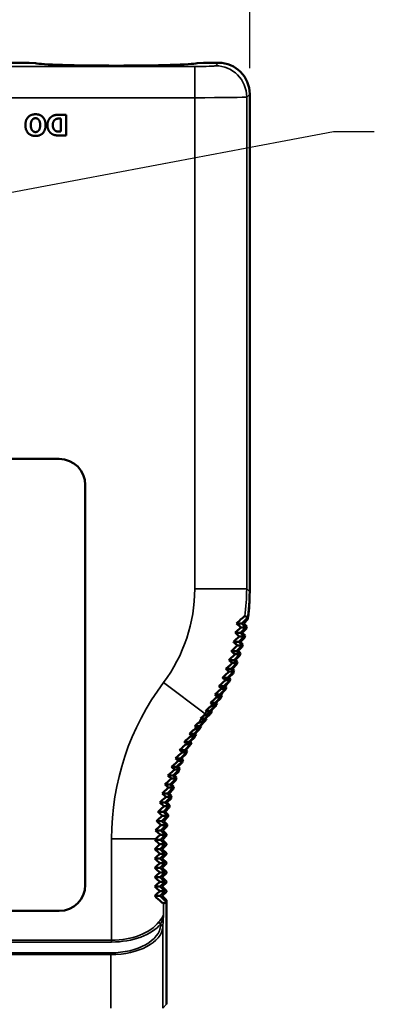
# Paper-space layout 'Layout1' of a CAD drawing. Units: inches. Extents: x 0.3 to 16.7, y 0.3 to 10.7.
# Drawn here: x 4.2 to 5.1, y 4.6 to 7 of the extents above; entities that cross this region are included whole.
import ezdxf

# ---------------------------------------------------------------- set-up
doc = ezdxf.new("R2010")
doc.units = ezdxf.units.IN
doc.header["$MEASUREMENT"] = 0
for name, color, linetype, lineweight in [('Dimension (ANSI)', 7, 'Continuous', 25), ('Symbol (ANSI)', 7, 'Continuous', 25), ('Visible (ANSI)', 7, 'Continuous', 50), ('Visible Narrow (ANSI)', 7, 'Continuous', 35)]:
    doc.layers.add(name, color=color, linetype=linetype, lineweight=lineweight)
doc.layers.add('Viewport1ForCustomObjects_0', color=7, linetype='Continuous')
doc.layers.add('Viewport2ForCustomObjects_0', color=7, linetype='Continuous')

# ---------------------------------------------------------------- blocks, each defined once
blk = doc.blocks.new('CustomObjectsInViewport2_0')
at = {"layer": 'Visible (ANSI)'}
for p, q in [((-10002.693, -10000.5118), (-10001.5807, -10000.5118)), ((-10001.5807, -10000.5118), (-10002.6903, -10000.5118)), ((-10001.5724, -10000.512), (-10001.5434, -10000.5135)), ((-10000.7622, -10000.5135), (-10000.7333, -10000.512)), ((-10000.6617, -10000.5118), (-10000.725, -10000.5118)), ((-10000.725, -10000.5118), (-10000.6617, -10000.5118)), ((-10000.5118, -10000.6617), (-10000.5118, -10003.0518)), ((-10000.5118, -10000.6617), (-10000.5118, -10003.0518)), ((-10001.3946, -10000.7609), (-10001.4259, -10000.7609)), ((-10001.3946, -10000.8609), (-10001.3946, -10000.7609)), ((-10001.4202, -10000.7797), (-10001.4198, -10000.7797)), ((-10001.4198, -10000.7797), (-10001.4198, -10000.8423)), ((-10001.4256, -10000.8609), (-10001.3946, -10000.8609)), ((-10001.4198, -10000.8423), (-10001.4202, -10000.8423)), ((-10003.8468, -10002.4138), (-10001.4268, -10002.4138)), ((-10001.3018, -10002.5388), (-10001.3018, -10004.4588)), ((-10000.5192, -10003.1735), (-10000.5492, -10003.2035)), ((-10000.5492, -10003.2035), (-10000.5753, -10003.2035)), ((-10000.5302, -10003.2225), (-10000.5557, -10003.248)), ((-10000.5302, -10003.2225), (-10000.5535, -10003.2225)), ((-10000.5492, -10003.2035), (-10000.5302, -10003.2225)), ((-10000.5474, -10003.2479), (-10000.5274, -10003.2279)), ((-10000.5405, -10003.2034), (-10000.5205, -10003.1834)), ((-10000.5258, -10003.2182), (-10000.5405, -10003.2034)), ((-10000.5557, -10003.248), (-10000.5816, -10003.248)), ((-10000.5379, -10003.2659), (-10000.5642, -10003.2922)), ((-10000.5379, -10003.2659), (-10000.5608, -10003.2659)), ((-10000.5563, -10003.292), (-10000.5364, -10003.272)), ((-10000.5557, -10003.248), (-10000.5379, -10003.2659)), ((-10000.534, -10003.2613), (-10000.5474, -10003.2479)), ((-10000.5642, -10003.2922), (-10000.5898, -10003.2922)), ((-10000.5475, -10003.3089), (-10000.5747, -10003.336)), ((-10000.5475, -10003.3089), (-10000.5701, -10003.3089)), ((-10000.5672, -10003.3357), (-10000.5473, -10003.3157)), ((-10000.5642, -10003.2922), (-10000.5475, -10003.3089)), ((-10000.5442, -10003.3042), (-10000.5563, -10003.292)), ((-10000.5747, -10003.336), (-10000.6, -10003.336)), ((-10000.5592, -10003.3514), (-10000.5871, -10003.3793)), ((-10000.5592, -10003.3514), (-10000.5813, -10003.3514)), ((-10000.5801, -10003.3788), (-10000.5601, -10003.3588)), ((-10000.5747, -10003.336), (-10000.5592, -10003.3514)), ((-10000.5563, -10003.3467), (-10000.5672, -10003.3357)), ((-10000.5871, -10003.3793), (-10000.6122, -10003.3793)), ((-10000.5729, -10003.3934), (-10000.6014, -10003.4219)), ((-10000.5949, -10003.4213), (-10000.5749, -10003.4013)), ((-10000.5729, -10003.3934), (-10000.5946, -10003.3934)), ((-10000.5871, -10003.3793), (-10000.5729, -10003.3934)), ((-10000.5702, -10003.3886), (-10000.5801, -10003.3788)), ((-10000.6177, -10003.4639), (-10000.6421, -10003.4639)), ((-10000.6014, -10003.4219), (-10000.6262, -10003.4219)), ((-10000.5886, -10003.4348), (-10000.6177, -10003.4639)), ((-10000.6177, -10003.4639), (-10000.6061, -10003.4754)), ((-10000.6115, -10003.4631), (-10000.5915, -10003.4431)), ((-10000.6038, -10003.4708), (-10000.6115, -10003.4631)), ((-10000.5886, -10003.4348), (-10000.6095, -10003.4348)), ((-10000.6014, -10003.4219), (-10000.5886, -10003.4348)), ((-10000.5861, -10003.4301), (-10000.5949, -10003.4213)), ((-10000.6358, -10003.5051), (-10000.6599, -10003.5051)), ((-10000.6061, -10003.4754), (-10000.6358, -10003.5051)), ((-10000.6358, -10003.5051), (-10000.6257, -10003.5152)), ((-10000.6301, -10003.5041), (-10000.6101, -10003.4841)), ((-10000.6234, -10003.5108), (-10000.6301, -10003.5041)), ((-10000.6061, -10003.4754), (-10000.6108, -10003.4754)), ((-10000.6558, -10003.5454), (-10000.6794, -10003.5454)), ((-10000.6475, -10003.5548), (-10000.6775, -10003.5848)), ((-10000.6258, -10003.5154), (-10000.6558, -10003.5454)), ((-10000.6558, -10003.5454), (-10000.6471, -10003.554)), ((-10000.6504, -10003.5442), (-10000.6304, -10003.5242)), ((-10000.6447, -10003.5499), (-10000.6504, -10003.5442)), ((-10000.671, -10003.5931), (-10000.701, -10003.6231)), ((-10000.6775, -10003.5848), (-10000.7007, -10003.5848)), ((-10000.6965, -10003.6215), (-10000.6765, -10003.6015)), ((-10000.6775, -10003.5848), (-10000.6703, -10003.592)), ((-10000.6726, -10003.5834), (-10000.6526, -10003.5634)), ((-10000.6678, -10003.5881), (-10000.6726, -10003.5834)), ((-10000.6962, -10003.6304), (-10000.7262, -10003.6604)), ((-10000.701, -10003.6231), (-10000.7236, -10003.6231)), ((-10000.7221, -10003.6585), (-10000.7021, -10003.6385)), ((-10000.701, -10003.6231), (-10000.6952, -10003.6289)), ((-10000.6927, -10003.6253), (-10000.6965, -10003.6215)), ((-10000.7528, -10003.6967), (-10000.7755, -10003.6967)), ((-10000.7228, -10003.6667), (-10000.7528, -10003.6967)), ((-10000.7528, -10003.6967), (-10000.7473, -10003.7022)), ((-10000.7486, -10003.6948), (-10000.7286, -10003.6748)), ((-10000.7449, -10003.6986), (-10000.7486, -10003.6948)), ((-10000.7262, -10003.6604), (-10000.7484, -10003.6604)), ((-10000.7262, -10003.6604), (-10000.7216, -10003.665)), ((-10000.7191, -10003.6615), (-10000.7221, -10003.6585)), ((-10000.7721, -10003.742), (-10000.8021, -10003.772)), ((-10000.7783, -10003.7338), (-10000.8016, -10003.7338)), ((-10000.7483, -10003.7038), (-10000.7783, -10003.7338)), ((-10000.7783, -10003.7338), (-10000.7714, -10003.7407)), ((-10000.7738, -10003.7322), (-10000.7538, -10003.7122)), ((-10000.7691, -10003.7368), (-10000.7738, -10003.7322)), ((-10000.8021, -10003.772), (-10000.8259, -10003.772)), ((-10000.7942, -10003.7812), (-10000.8242, -10003.8112)), ((-10000.8189, -10003.81), (-10000.7989, -10003.79)), ((-10000.8021, -10003.772), (-10000.7938, -10003.7803)), ((-10000.7972, -10003.7706), (-10000.7772, -10003.7506)), ((-10000.7916, -10003.7762), (-10000.7972, -10003.7706)), ((-10000.8242, -10003.8112), (-10000.8483, -10003.8112)), ((-10000.8145, -10003.8213), (-10000.8445, -10003.8513)), ((-10000.8387, -10003.8504), (-10000.8187, -10003.8304)), ((-10000.8242, -10003.8112), (-10000.8143, -10003.821)), ((-10000.8122, -10003.8167), (-10000.8189, -10003.81)), ((-10000.8445, -10003.8513), (-10000.869, -10003.8513)), ((-10000.8332, -10003.8626), (-10000.8629, -10003.8924)), ((-10000.8568, -10003.8916), (-10000.8368, -10003.8716)), ((-10000.8481, -10003.9003), (-10000.8568, -10003.8916)), ((-10000.8332, -10003.8626), (-10000.8539, -10003.8626)), ((-10000.8445, -10003.8513), (-10000.8332, -10003.8626)), ((-10000.8311, -10003.8581), (-10000.8387, -10003.8504)), ((-10000.8795, -10003.9342), (-10000.9046, -10003.9342)), ((-10000.8629, -10003.8924), (-10000.8877, -10003.8924)), ((-10000.8503, -10003.905), (-10000.8795, -10003.9342)), ((-10000.8795, -10003.9342), (-10000.8656, -10003.9482)), ((-10000.8729, -10003.9336), (-10000.8529, -10003.9136)), ((-10000.8631, -10003.9434), (-10000.8729, -10003.9336)), ((-10000.8503, -10003.905), (-10000.8718, -10003.905)), ((-10000.8629, -10003.8924), (-10000.8503, -10003.905)), ((-10000.8942, -10003.9768), (-10000.9196, -10003.9768)), ((-10000.8656, -10003.9482), (-10000.8942, -10003.9768)), ((-10000.8942, -10003.9768), (-10000.879, -10003.992)), ((-10000.8656, -10003.9482), (-10000.8876, -10003.9482)), ((-10000.8872, -10003.9763), (-10000.8672, -10003.9563)), ((-10000.8762, -10003.9873), (-10000.8872, -10003.9763)), ((-10000.9069, -10004.0199), (-10000.9325, -10004.0199)), ((-10000.879, -10003.992), (-10000.9069, -10004.0199)), ((-10000.9069, -10004.0199), (-10000.8905, -10004.0363)), ((-10000.879, -10003.992), (-10000.9014, -10003.992)), ((-10000.8995, -10004.0196), (-10000.8795, -10003.9996)), ((-10000.8873, -10004.0317), (-10000.8995, -10004.0196)), ((-10000.9177, -10004.0636), (-10000.9436, -10004.0636)), ((-10000.9001, -10004.0812), (-10000.9266, -10004.1077)), ((-10000.9001, -10004.0812), (-10000.9232, -10004.0812)), ((-10000.8905, -10004.0363), (-10000.9177, -10004.0636)), ((-10000.9177, -10004.0636), (-10000.9001, -10004.0812)), ((-10000.8905, -10004.0363), (-10000.9133, -10004.0363)), ((-10000.9099, -10004.0633), (-10000.8899, -10004.0434)), ((-10000.8964, -10004.0768), (-10000.9099, -10004.0633)), ((-10000.9266, -10004.1077), (-10000.9526, -10004.1077)), ((-10000.9077, -10004.1265), (-10000.9334, -10004.1522)), ((-10000.9077, -10004.1265), (-10000.9312, -10004.1265)), ((-10000.9266, -10004.1077), (-10000.9077, -10004.1265)), ((-10000.9182, -10004.1076), (-10000.8983, -10004.0876)), ((-10000.9034, -10004.1224), (-10000.9182, -10004.1076)), ((-10000.9334, -10004.1522), (-10000.9596, -10004.1522)), ((-10000.9134, -10004.1721), (-10000.9382, -10004.1969)), ((-10000.9134, -10004.1721), (-10000.9372, -10004.1721)), ((-10000.9334, -10004.1522), (-10000.9134, -10004.1721)), ((-10000.9246, -10004.1521), (-10000.9046, -10004.1321)), ((-10000.9083, -10004.1684), (-10000.9246, -10004.1521)), ((-10000.9382, -10004.1969), (-10000.9646, -10004.1969)), ((-10000.9172, -10004.218), (-10000.9412, -10004.218)), ((-10000.9172, -10004.218), (-10000.941, -10004.2418)), ((-10000.9382, -10004.1969), (-10000.9172, -10004.218)), ((-10000.9314, -10004.2418), (-10000.9114, -10004.2218)), ((-10000.929, -10004.1969), (-10000.909, -10004.1769)), ((-10000.9111, -10004.2148), (-10000.929, -10004.1969)), ((-10000.941, -10004.2418), (-10000.9676, -10004.2418)), ((-10000.9189, -10004.2639), (-10000.9432, -10004.2639)), ((-10000.9189, -10004.2639), (-10000.9418, -10004.2868)), ((-10000.941, -10004.2418), (-10000.9189, -10004.2639)), ((-10000.9318, -10004.2868), (-10000.9118, -10004.2668)), ((-10000.9118, -10004.2614), (-10000.9314, -10004.2418)), ((-10000.9118, -10004.2614), (-10000.9118, -10004.2668)), ((-10000.9418, -10004.2868), (-10000.9685, -10004.2868)), ((-10000.9193, -10004.3093), (-10000.9436, -10004.3093)), ((-10000.9418, -10004.2868), (-10000.9193, -10004.3093)), ((-10000.9193, -10004.3093), (-10000.9418, -10004.3318)), ((-10000.9118, -10004.3068), (-10000.9318, -10004.2868)), ((-10000.9318, -10004.3318), (-10000.9118, -10004.3118)), ((-10000.9118, -10004.3068), (-10000.9118, -10004.3118)), ((-10000.9418, -10004.3318), (-10000.9685, -10004.3318)), ((-10000.9193, -10004.3543), (-10000.9436, -10004.3543)), ((-10000.9418, -10004.3318), (-10000.9193, -10004.3543)), ((-10000.9193, -10004.3543), (-10000.9418, -10004.3768)), ((-10000.9118, -10004.3518), (-10000.9318, -10004.3318)), ((-10000.9318, -10004.3768), (-10000.9118, -10004.3568)), ((-10000.9118, -10004.3518), (-10000.9118, -10004.3568)), ((-10000.9418, -10004.3768), (-10000.9685, -10004.3768)), ((-10000.9193, -10004.3993), (-10000.9436, -10004.3993)), ((-10000.9418, -10004.3768), (-10000.9193, -10004.3993)), ((-10000.9193, -10004.3993), (-10000.9418, -10004.4218)), ((-10000.9118, -10004.3968), (-10000.9318, -10004.3768)), ((-10000.9318, -10004.4218), (-10000.9118, -10004.4018)), ((-10000.9118, -10004.3968), (-10000.9118, -10004.4018)), ((-10000.9418, -10004.4218), (-10000.9685, -10004.4218)), ((-10000.9193, -10004.4443), (-10000.9436, -10004.4443)), ((-10000.9418, -10004.4218), (-10000.9193, -10004.4443)), ((-10000.9193, -10004.4443), (-10000.9418, -10004.4668)), ((-10000.9118, -10004.4418), (-10000.9318, -10004.4218)), ((-10000.9318, -10004.4668), (-10000.9118, -10004.4468)), ((-10000.9118, -10004.4418), (-10000.9118, -10004.4468)), ((-10000.9418, -10004.4668), (-10000.9685, -10004.4668)), ((-10000.9193, -10004.4893), (-10000.9436, -10004.4893)), ((-10000.9418, -10004.4668), (-10000.9193, -10004.4893)), ((-10000.9193, -10004.4893), (-10000.9418, -10004.5118)), ((-10000.9118, -10004.4868), (-10000.9318, -10004.4668)), ((-10000.9318, -10004.5118), (-10000.9118, -10004.4918)), ((-10000.9118, -10004.4868), (-10000.9118, -10004.4918)), ((-10000.9418, -10004.5118), (-10000.9685, -10004.5118)), ((-10000.9418, -10004.5118), (-10000.9118, -10004.5418)), ((-10000.9118, -10004.5318), (-10000.9318, -10004.5118)), ((-10000.9118, -10004.5418), (-10000.9261, -10004.5477)), ((-10000.9118, -10004.5318), (-10000.9118, -10005.0321)), ((-10000.9118, -10004.5418), (-10000.9118, -10005.0321)), ((-10001.4268, -10004.5838), (-10003.8468, -10004.5838))]:
    blk.add_line(p, q, dxfattribs=at)
at = {"layer": 'Visible (ANSI)', "extrusion": (0, 0, -1)}
for centre, start, end in [((10001.4268, -10002.5388), 90, 180), ((10001.4268, -10004.4588), 180, 270)]:
    blk.add_arc(centre, 0.125, start, end, dxfattribs=at)
for centre, major_axis, ratio, start_param, end_param in [((-10001.5807, -10000.5122), (0.01, 0), 0.034921, 4.712389, 5.696306), ((-10001.5518, -10000.5137), (0.01, 0), 0.034921, 5.696306, 6.149867), ((-10001.1528, -10000.5118), (-0.3925, 0), 0.034921, 3.274911, 6.149867), ((-10000.7539, -10000.5137), (0.01, 0), 0.034921, 3.274911, 3.728471), ((-10000.725, -10000.5122), (0.01, 0), 0.034921, 3.728471, 4.712389), ((-10000.6619, -10000.6619), (0.1062, 0.1062), 0.998783, 5.498396, 7.067974), ((-10001.5124, -10003.0506), (0.708, -0.708), 0.998783, 5.498396, 5.630385), ((-10001.5124, -10003.0506), (0.708, -0.708), 0.998783, 5.498396, 5.620385), ((-9999.607, -10004.9559), (-1.7092, 1.7092), 0.413709, 0.653119, 0.6628), ((-10001.5124, -10003.0506), (0.708, -0.708), 0.998783, 5.665515, 5.675358), ((-10001.5124, -10003.0506), (0.708, -0.708), 0.998783, 5.709406, 5.72033), ((-10001.5124, -10003.0506), (0.708, -0.708), 0.998783, 5.753424, 5.765345), ((-10001.5124, -10003.0506), (0.708, -0.708), 0.998783, 5.797597, 5.810333), ((-10001.5124, -10003.0506), (0.708, -0.708), 0.998783, 5.841845, 5.855322), ((-10001.5124, -10003.0506), (0.708, -0.708), 0.998783, 5.886187, 5.900314), ((-10001.5124, -10003.0506), (0.708, -0.708), 0.998783, 5.975125, 5.990302), ((-9999.2401, -10005.3229), (-1.7092, 1.7092), 0.413709, 0.329995, 0.34386), ((-10001.8528, -10002.7101), (1.8414, -0.5858), 0.268138, 0.748704, 0.760447), ((-10001.5124, -10003.0506), (0.708, -0.708), 0.998783, 5.930616, 5.945307), ((-9999.1752, -10005.3878), (-1.7092, 1.7092), 0.413709, 0.233417, 0.257893), ((-10001.7683, -10002.7947), (1.8414, -0.5858), 0.268138, 0.833834, 0.848687), ((-10001.5124, -10003.0506), (0.708, -0.708), 0.998783, 6.019709, 6.035298), ((-9999.2053, -10005.3577), (-1.7092, 1.7092), 0.413709, 0.282259, 0.302889), ((-10001.5124, -10003.0506), (0.708, -0.708), 0.998783, 6.024456, 6.025293), ((-10001.8109, -10002.7521), (1.8414, -0.5858), 0.268138, 0.789462, 0.804495), ((-10001.5124, -10003.0506), (0.708, -0.708), 0.998783, 5.980084, 5.980297), ((-9999.1498, -10005.4131), (-1.7092, 1.7092), 0.413709, 0.182587, 0.212896), ((-10001.725, -10002.8379), (1.8414, -0.5858), 0.268138, 0.878311, 0.893015), ((-10001.5124, -10003.0506), (0.708, -0.708), 0.998783, 6.064362, 6.080295), ((-10001.5124, -10003.0506), (0.708, -0.708), 0.998783, 6.068933, 6.07029), ((-9999.1293, -10005.4337), (-1.7092, 1.7092), 0.413709, 0.141491, 0.167898), ((-10001.6813, -10002.8817), (1.8414, -0.5858), 0.268138, 0.922886, 0.937472), ((-10001.5124, -10003.0506), (0.708, -0.708), 0.998783, 6.109082, 6.125293), ((-10001.5124, -10003.0506), (0.708, -0.708), 0.998783, 6.113508, 6.115288), ((-10001.1759, -10004.5012), (0.2499, 0.2502), 0.024678, 5.716046, 5.934258), ((-10001.1759, -10004.457), (0.2499, 0.2502), 0.024678, 5.722226, 5.757741), ((-10001.1759, -10004.0267), (0.2499, -0.2502), 0.024678, 0.348927, 0.560959), ((-10001.1759, -10004.0724), (0.2499, -0.2502), 0.024678, 0.353807, 0.567139), ((-10001.1759, -10004.5462), (0.2499, 0.2502), 0.024678, 5.716046, 5.929378), ((-10001.1759, -10004.1174), (0.2499, -0.2502), 0.024678, 0.353807, 0.567139), ((-10001.1759, -10004.5912), (0.2499, 0.2502), 0.024678, 5.716046, 5.929378), ((-10001.1759, -10004.1624), (0.2499, -0.2502), 0.024678, 0.353807, 0.567139), ((-10001.1759, -10004.6362), (0.2499, 0.2502), 0.024678, 5.716046, 5.929378), ((-10001.1759, -10004.2074), (0.2499, -0.2502), 0.024678, 0.353807, 0.567139), ((-10001.1759, -10004.6812), (0.2499, 0.2502), 0.024678, 5.716046, 5.929378), ((-10001.1759, -10004.2524), (0.2499, -0.2502), 0.024678, 0.353807, 0.567139), ((-10001.1759, -10004.7262), (0.2499, 0.2502), 0.024678, 5.716046, 5.929378), ((-10001.1759, -10004.2974), (0.2499, -0.2502), 0.024678, 0.010204, 0.567139)]:
    blk.add_ellipse(centre, major_axis=major_axis, ratio=ratio, start_param=start_param, end_param=end_param, dxfattribs=at)
at = {"layer": 'Visible (ANSI)'}
for centre, major_axis, ratio, start_param, end_param in [((-10000.6619, -10000.6619), (0.1062, 0.1062), 0.998783, 5.498396, 7.067974), ((-10002.314, -10001.8501), (1.7092, -1.7092), 0.413709, 6.128893, 6.141694), ((-9999.7094, -10004.4547), (-1.8414, 0.5858), 0.268138, 5.393845, 5.408558), ((-10002.2975, -10001.8667), (1.7092, -1.7092), 0.413709, 6.089286, 6.123102), ((-9999.9112, -10004.2529), (-0.708, 0.708), 0.998783, 0.198854, 0.215088), ((-9999.9112, -10004.2529), (-0.708, 0.708), 0.998783, 0.203223, 0.205082), ((-9999.7538, -10004.4103), (-1.8414, 0.5858), 0.268138, 5.348634, 5.363225), ((-9999.9112, -10004.2529), (-0.708, 0.708), 0.998783, 0.153682, 0.170089), ((-9999.9112, -10004.2529), (-0.708, 0.708), 0.998783, 0.158012, 0.160083), ((-10002.2532, -10001.9109), (1.7092, -1.7092), 0.413709, 6.010095, 6.033104), ((-9999.6651, -10004.499), (-1.8414, 0.5858), 0.268138, 5.439249, 5.454118), ((-10002.2777, -10001.8864), (1.7092, -1.7092), 0.413709, 6.050679, 6.078103), ((-9999.9112, -10004.2529), (-0.708, 0.708), 0.998783, 0.244127, 0.260087), ((-9999.9112, -10004.2529), (-0.708, 0.708), 0.998783, 0.248628, 0.250081), ((-10002.2239, -10001.9402), (1.7092, -1.7092), 0.413709, 5.968296, 5.988105), ((-9999.6213, -10004.5428), (-1.8414, 0.5858), 0.268138, 5.484753, 5.499812), ((-9999.9112, -10004.2529), (-0.708, 0.708), 0.998783, 0.289466, 0.305086), ((-9999.9112, -10004.2529), (-0.708, 0.708), 0.998783, 0.294132, 0.29508), ((-10002.1899, -10001.9742), (1.7092, -1.7092), 0.413709, 5.925708, 5.943106), ((-9999.578, -10004.5862), (-1.8414, 0.5858), 0.268138, 5.530363, 5.545648), ((-9999.9112, -10004.2529), (-0.708, 0.708), 0.998783, 0.334875, 0.350085), ((-9999.9112, -10004.2529), (-0.708, 0.708), 0.998783, 0.339741, 0.340079), ((-9999.9112, -10004.2529), (-0.708, 0.708), 0.998783, 0.380358, 0.395084), ((-9999.9112, -10004.2529), (-0.708, 0.708), 0.998783, 0.425923, 0.440083), ((-9999.9112, -10004.2529), (-0.708, 0.708), 0.998783, 0.471575, 0.485082), ((-9999.9112, -10004.2529), (-0.708, 0.708), 0.998783, 0.563133, 0.575019), ((-9999.9112, -10004.2529), (-0.708, 0.708), 0.998783, 0.517324, 0.530034), ((-9999.9112, -10004.2529), (-0.708, 0.708), 0.998783, 0.609096, 0.620001), ((-9999.9112, -10004.2529), (-0.708, 0.708), 0.998783, 0.655193, 0.664982), ((-9999.9112, -10004.2529), (-0.708, 0.708), 0.998783, 0.701443, 0.70996), ((-9999.9112, -10004.2529), (-0.708, 0.708), 0.998783, 0.74787, 0.754935)]:
    blk.add_ellipse(centre, major_axis=major_axis, ratio=ratio, start_param=start_param, end_param=end_param, dxfattribs=at)
for points, degree in [([(-10001.5413, -10000.7588), (-10001.5638, -10000.7588), (-10001.5898, -10000.7866), (-10001.5898, -10000.8109)], 2), ([(-10001.4929, -10000.8109), (-10001.4929, -10000.787), (-10001.5187, -10000.7588), (-10001.5413, -10000.7588)], 2), ([(-10001.4623, -10000.7689), (-10001.4716, -10000.7748), (-10001.4839, -10000.7968), (-10001.4839, -10000.8109)], 2), ([(-10001.4259, -10000.7609), (-10001.4362, -10000.7609), (-10001.4545, -10000.7639), (-10001.4623, -10000.7689)], 2), ([(-10001.5898, -10000.8109), (-10001.5898, -10000.8352), (-10001.5638, -10000.8631), (-10001.5413, -10000.8631)], 2), ([(-10001.5638, -10000.8109), (-10001.5638, -10000.8015), (-10001.5604, -10000.79), (-10001.5571, -10000.7856)], 2), ([(-10001.557, -10000.8365), (-10001.5602, -10000.8325), (-10001.5638, -10000.8199), (-10001.5638, -10000.8109)], 2), ([(-10001.5571, -10000.7856), (-10001.5541, -10000.7815), (-10001.5458, -10000.7777), (-10001.5414, -10000.7777)], 2), ([(-10001.5414, -10000.7777), (-10001.537, -10000.7777), (-10001.5288, -10000.7813), (-10001.5257, -10000.7854)], 2), ([(-10001.5413, -10000.8631), (-10001.5187, -10000.8631), (-10001.4929, -10000.835), (-10001.4929, -10000.8109)], 2), ([(-10001.5189, -10000.8109), (-10001.5189, -10000.8199), (-10001.5227, -10000.8327), (-10001.5258, -10000.8366)], 2), ([(-10001.5257, -10000.7854), (-10001.5225, -10000.7895), (-10001.5189, -10000.8017), (-10001.5189, -10000.8109)], 2), ([(-10001.4839, -10000.8109), (-10001.4839, -10000.8254), (-10001.4724, -10000.8468), (-10001.4626, -10000.8531)], 2), ([(-10001.4581, -10000.811), (-10001.4581, -10000.8011), (-10001.4517, -10000.7874), (-10001.4455, -10000.7836)], 2), ([(-10001.4443, -10000.839), (-10001.4513, -10000.835), (-10001.4581, -10000.8209), (-10001.4581, -10000.811)], 2), ([(-10001.4455, -10000.7836), (-10001.4403, -10000.7802), (-10001.4287, -10000.7797), (-10001.4202, -10000.7797)], 2), ([(-10001.5414, -10000.8442), (-10001.5458, -10000.8442), (-10001.5539, -10000.8406), (-10001.557, -10000.8365)], 2), ([(-10001.5258, -10000.8366), (-10001.5292, -10000.8408), (-10001.5368, -10000.8442), (-10001.5414, -10000.8442)], 2), ([(-10001.4626, -10000.8531), (-10001.4545, -10000.8583), (-10001.4361, -10000.8609), (-10001.4256, -10000.8609)], 2), ([(-10001.4202, -10000.8423), (-10001.428, -10000.8423), (-10001.4392, -10000.8417), (-10001.4443, -10000.839)], 2), ([(-10000.669, -10003.5524), (-10000.6703, -10003.5523), (-10000.6738, -10003.55), (-10000.6794, -10003.5454)], 3), ([(-10000.6927, -10003.5899), (-10000.6938, -10003.5898), (-10000.6965, -10003.5881), (-10000.7007, -10003.5848)], 3), ([(-10000.7181, -10003.6264), (-10000.719, -10003.6263), (-10000.7208, -10003.6252), (-10000.7236, -10003.6231)], 3), ([(-10000.7697, -10003.7002), (-10000.7706, -10003.7001), (-10000.7725, -10003.6989), (-10000.7755, -10003.6967)], 3), ([(-10000.7445, -10003.6625), (-10000.7452, -10003.6624), (-10000.7465, -10003.6617), (-10000.7484, -10003.6604)], 3), ([(-10000.7933, -10003.7392), (-10000.7943, -10003.7391), (-10000.7971, -10003.7373), (-10000.8016, -10003.7338)], 3), ([(-10000.8151, -10003.7793), (-10000.8163, -10003.7792), (-10000.82, -10003.7768), (-10000.8259, -10003.772)], 3), ([(-10000.9628, -10004.2374), (-10000.9545, -10004.2297), (-10000.9471, -10004.2231), (-10000.9412, -10004.218)], 3)]:
    blk.add_open_spline(points, degree=degree, dxfattribs=at)
for points, knots in [([(-10000.5753, -10003.2035), (-10000.5728, -10003.2012), (-10000.5703, -10003.1989), (-10000.5587, -10003.1881), (-10000.5508, -10003.1811), (-10000.5391, -10003.1712), (-10000.5355, -10003.1686), (-10000.5348, -10003.1688)], [-0.3375889, -0.3375889, -0.3375889, -0.3375889, -0.2998454, -0.2998454, -0.1530824, -0.1530824, 0, 0, 0, 0]), ([(-10000.5816, -10003.248), (-10000.579, -10003.2457), (-10000.5766, -10003.2434), (-10000.566, -10003.2336), (-10000.5589, -10003.2272), (-10000.5535, -10003.2225)], [-0.3255551, -0.3255551, -0.3255551, -0.3255551, -0.2884559, -0.2884559, -0.1592534, -0.1592534, -0.1592534, -0.1592534]), ([(-10000.5535, -10003.2225), (-10000.5557, -10003.2207), (-10000.5584, -10003.2184), (-10000.5655, -10003.2123), (-10000.5701, -10003.2082), (-10000.5753, -10003.2035)], [-0.3042769, -0.3042769, -0.3042769, -0.3042769, -0.233129, -0.233129, -0.1396969, -0.1396969, -0.1396969, -0.1396969]), ([(-10000.5898, -10003.2922), (-10000.5873, -10003.2899), (-10000.5849, -10003.2876), (-10000.5738, -10003.2774), (-10000.5663, -10003.2706), (-10000.5608, -10003.2659)], [-0.3126066, -0.3126066, -0.3126066, -0.3126066, -0.2763772, -0.2763772, -0.1399325, -0.1399325, -0.1399325, -0.1399325]), ([(-10000.5608, -10003.2659), (-10000.5632, -10003.264), (-10000.5663, -10003.2614), (-10000.5733, -10003.2554), (-10000.5772, -10003.2519), (-10000.5816, -10003.248)], [-0.3137403, -0.3137403, -0.3137403, -0.3137403, -0.2277074, -0.2277074, -0.1453318, -0.1453318, -0.1453318, -0.1453318]), ([(-10000.6, -10003.336), (-10000.5976, -10003.3338), (-10000.5954, -10003.3316), (-10000.584, -10003.3211), (-10000.5762, -10003.3141), (-10000.5705, -10003.3092), (-10000.5703, -10003.309), (-10000.5701, -10003.3089)], [-0.2986243, -0.2986243, -0.2986243, -0.2986243, -0.2647547, -0.2647547, -0.1247803, -0.1247803, -0.1194311, -0.1194311, -0.1194311, -0.1194311]), ([(-10000.5701, -10003.3089), (-10000.5726, -10003.307), (-10000.576, -10003.3042), (-10000.583, -10003.2982), (-10000.5862, -10003.2954), (-10000.5898, -10003.2922)], [-0.3245406, -0.3245406, -0.3245406, -0.3245406, -0.2223776, -0.2223776, -0.1514545, -0.1514545, -0.1514545, -0.1514545]), ([(-10000.6122, -10003.3793), (-10000.6099, -10003.3771), (-10000.6076, -10003.375), (-10000.5965, -10003.3647), (-10000.5888, -10003.3577), (-10000.5826, -10003.3525), (-10000.582, -10003.3519), (-10000.5813, -10003.3514)], [-0.2834141, -0.2834141, -0.2834141, -0.2834141, -0.2509963, -0.2509963, -0.114677, -0.114677, -0.0965843, -0.0965843, -0.0965843, -0.0965843]), ([(-10000.5813, -10003.3514), (-10000.5839, -10003.3496), (-10000.5876, -10003.3467), (-10000.5946, -10003.3407), (-10000.5972, -10003.3384), (-10000.6, -10003.336)], [-0.3371275, -0.3371275, -0.3371275, -0.3371275, -0.2171043, -0.2171043, -0.1581497, -0.1581497, -0.1581497, -0.1581497]), ([(-10000.6262, -10003.4219), (-10000.624, -10003.4199), (-10000.6219, -10003.4179), (-10000.611, -10003.4077), (-10000.6033, -10003.4008), (-10000.5967, -10003.3952), (-10000.5956, -10003.3942), (-10000.5946, -10003.3934)], [-0.2667825, -0.2667825, -0.2667825, -0.2667825, -0.2363492, -0.2363492, -0.1042651, -0.1042651, -0.0707109, -0.0707109, -0.0707109, -0.0707109]), ([(-10000.5946, -10003.3934), (-10000.597, -10003.3919), (-10000.601, -10003.3888), (-10000.6081, -10003.3827), (-10000.6101, -10003.3811), (-10000.6122, -10003.3793)], [-0.3524464, -0.3524464, -0.3524464, -0.3524464, -0.2118476, -0.2118476, -0.1655386, -0.1655386, -0.1655386, -0.1655386]), ([(-10000.6421, -10003.4639), (-10000.639, -10003.461), (-10000.636, -10003.4582), (-10000.6258, -10003.4487), (-10000.6194, -10003.4429), (-10000.6125, -10003.437), (-10000.6107, -10003.4355), (-10000.6095, -10003.4348)], [-0.2483458, -0.2483458, -0.2483458, -0.2483458, -0.2057309, -0.2057309, -0.0935357, -0.0935357, -0.0337888, -0.0337888, -0.0337888, -0.0337888]), ([(-10000.627, -10003.4749), (-10000.6283, -10003.4749), (-10000.6327, -10003.4717), (-10000.6407, -10003.4651), (-10000.6414, -10003.4645), (-10000.6421, -10003.4639)], [-0.4017316, -0.4017316, -0.4017316, -0.4017316, -0.2012861, -0.2012861, -0.1830373, -0.1830373, -0.1830373, -0.1830373]), ([(-10000.6095, -10003.4348), (-10000.6116, -10003.4339), (-10000.6158, -10003.4306), (-10000.6235, -10003.4242), (-10000.6248, -10003.4231), (-10000.6262, -10003.4219)], [-0.3784679, -0.3784679, -0.3784679, -0.3784679, -0.2065865, -0.2065865, -0.17376, -0.17376, -0.17376, -0.17376]), ([(-10000.6599, -10003.5051), (-10000.6565, -10003.5019), (-10000.6533, -10003.4989), (-10000.6437, -10003.49), (-10000.638, -10003.4848), (-10000.6306, -10003.4785), (-10000.6285, -10003.4769), (-10000.6279, -10003.4768)], [-0.2276728, -0.2276728, -0.2276728, -0.2276728, -0.1825023, -0.1825023, -0.0824775, -0.0824775, 0, 0, 0, 0]), ([(-10000.6471, -10003.5141), (-10000.6485, -10003.514), (-10000.6527, -10003.511), (-10000.6597, -10003.5052), (-10000.6598, -10003.5051), (-10000.6599, -10003.5051)], [-0.3912954, -0.3912954, -0.3912954, -0.3912954, -0.1959165, -0.1959165, -0.193694, -0.193694, -0.193694, -0.193694]), ([(-10000.6794, -10003.5454), (-10000.6759, -10003.542), (-10000.6726, -10003.539), (-10000.6639, -10003.5308), (-10000.6588, -10003.5262), (-10000.6523, -10003.5207), (-10000.6505, -10003.5193), (-10000.6499, -10003.5192)], [-0.202388, -0.202388, -0.202388, -0.202388, -0.1582617, -0.1582617, -0.0710582, -0.0710582, 0, 0, 0, 0]), ([(-10000.7236, -10003.6231), (-10000.7212, -10003.6209), (-10000.7189, -10003.6187), (-10000.7125, -10003.6127), (-10000.7087, -10003.6093), (-10000.7041, -10003.6052), (-10000.7027, -10003.6042), (-10000.7022, -10003.604)], [-0.1401007, -0.1401007, -0.1401007, -0.1401007, -0.1086793, -0.1086793, -0.0467187, -0.0467187, 0, 0, 0, 0]), ([(-10000.7007, -10003.5848), (-10000.6973, -10003.5815), (-10000.6942, -10003.5786), (-10000.6865, -10003.5715), (-10000.6822, -10003.5675), (-10000.6766, -10003.5628), (-10000.675, -10003.5615), (-10000.6745, -10003.5614)], [-0.1742075, -0.1742075, -0.1742075, -0.1742075, -0.1328483, -0.1328483, -0.0592006, -0.0592006, 0, 0, 0, 0]), ([(-10000.7484, -10003.6604), (-10000.7478, -10003.6599), (-10000.7473, -10003.6594), (-10000.7431, -10003.6555), (-10000.7396, -10003.6523), (-10000.7355, -10003.6488), (-10000.7343, -10003.6478), (-10000.7338, -10003.6476)], [-0.105386, -0.105386, -0.105386, -0.105386, -0.0972529, -0.0972529, -0.0398543, -0.0398543, 0, 0, 0, 0]), ([(-10000.7755, -10003.6967), (-10000.7742, -10003.6955), (-10000.773, -10003.6944), (-10000.7675, -10003.6893), (-10000.7634, -10003.6855), (-10000.7584, -10003.6813), (-10000.757, -10003.6802), (-10000.7565, -10003.6801)], [-0.1371532, -0.1371532, -0.1371532, -0.1371532, -0.1191356, -0.1191356, -0.0496016, -0.0496016, 0, 0, 0, 0]), ([(-10000.8259, -10003.772), (-10000.8231, -10003.7694), (-10000.8205, -10003.767), (-10000.8122, -10003.7593), (-10000.8068, -10003.7545), (-10000.8004, -10003.749), (-10000.7986, -10003.7476), (-10000.798, -10003.7475)], [-0.2012601, -0.2012601, -0.2012601, -0.2012601, -0.1619083, -0.1619083, -0.0689084, -0.0689084, 0, 0, 0, 0]), ([(-10000.8016, -10003.7338), (-10000.7993, -10003.7316), (-10000.7971, -10003.7296), (-10000.7899, -10003.723), (-10000.7852, -10003.7187), (-10000.7796, -10003.7139), (-10000.778, -10003.7127), (-10000.7774, -10003.7125)], [-0.172927, -0.172927, -0.172927, -0.172927, -0.1401887, -0.1401887, -0.0590557, -0.0590557, 0, 0, 0, 0]), ([(-10000.8483, -10003.8112), (-10000.8455, -10003.8085), (-10000.8427, -10003.806), (-10000.8336, -10003.7975), (-10000.8276, -10003.7921), (-10000.8203, -10003.786), (-10000.8183, -10003.7844), (-10000.8177, -10003.7844)], [-0.2251748, -0.2251748, -0.2251748, -0.2251748, -0.1837478, -0.1837478, -0.0789361, -0.0789361, 0, 0, 0, 0]), ([(-10000.869, -10003.8513), (-10000.8662, -10003.8488), (-10000.8635, -10003.8463), (-10000.8537, -10003.8372), (-10000.8471, -10003.8313), (-10000.8391, -10003.8245), (-10000.8368, -10003.8228), (-10000.8362, -10003.8227)], [-0.2459767, -0.2459767, -0.2459767, -0.2459767, -0.2053735, -0.2053735, -0.0890029, -0.0890029, 0, 0, 0, 0]), ([(-10000.8352, -10003.8205), (-10000.8365, -10003.8205), (-10000.8407, -10003.8175), (-10000.8479, -10003.8115), (-10000.8481, -10003.8113), (-10000.8483, -10003.8112)], [-0.3918285, -0.3918285, -0.3918285, -0.3918285, -0.1963407, -0.1963407, -0.1911358, -0.1911358, -0.1911358, -0.1911358]), ([(-10000.8877, -10003.8924), (-10000.8852, -10003.89), (-10000.8827, -10003.8877), (-10000.8723, -10003.8781), (-10000.8651, -10003.8717), (-10000.8572, -10003.8649), (-10000.855, -10003.8633), (-10000.8539, -10003.8626)], [-0.2644448, -0.2644448, -0.2644448, -0.2644448, -0.2265671, -0.2265671, -0.0990195, -0.0990195, -0.0222458, -0.0222458, -0.0222458, -0.0222458]), ([(-10000.8539, -10003.8626), (-10000.8557, -10003.862), (-10000.86, -10003.8589), (-10000.8673, -10003.8527), (-10000.8681, -10003.8521), (-10000.869, -10003.8513)], [-0.3800789, -0.3800789, -0.3800789, -0.3800789, -0.201699, -0.201699, -0.1806459, -0.1806459, -0.1806459, -0.1806459]), ([(-10000.9046, -10003.9342), (-10000.9023, -10003.9321), (-10000.9001, -10003.9301), (-10000.8893, -10003.9201), (-10000.8815, -10003.9131), (-10000.8745, -10003.9071), (-10000.873, -10003.9059), (-10000.8718, -10003.905)], [-0.2810841, -0.2810841, -0.2810841, -0.2810841, -0.247178, -0.247178, -0.1089221, -0.1089221, -0.0644658, -0.0644658, -0.0644658, -0.0644658]), ([(-10000.8876, -10003.9482), (-10000.8901, -10003.9464), (-10000.8937, -10003.9436), (-10000.9003, -10003.938), (-10000.9024, -10003.9362), (-10000.9046, -10003.9342)], [-0.3327207, -0.3327207, -0.3327207, -0.3327207, -0.2122925, -0.2122925, -0.1634436, -0.1634436, -0.1634436, -0.1634436]), ([(-10000.8718, -10003.905), (-10000.8742, -10003.9036), (-10000.8781, -10003.9006), (-10000.8848, -10003.8949), (-10000.8862, -10003.8937), (-10000.8877, -10003.8924)], [-0.3488311, -0.3488311, -0.3488311, -0.3488311, -0.2070067, -0.2070067, -0.1715203, -0.1715203, -0.1715203, -0.1715203]), ([(-10000.9196, -10003.9768), (-10000.9174, -10003.9748), (-10000.9153, -10003.9729), (-10000.9042, -10003.9626), (-10000.8961, -10003.9553), (-10000.8894, -10003.9497), (-10000.8885, -10003.9489), (-10000.8876, -10003.9482)], [-0.2962556, -0.2962556, -0.2962556, -0.2962556, -0.2642082, -0.2642082, -0.1186623, -0.1186623, -0.0911668, -0.0911668, -0.0911668, -0.0911668]), ([(-10000.9014, -10003.992), (-10000.9039, -10003.9901), (-10000.9073, -10003.9874), (-10000.9138, -10003.9818), (-10000.9166, -10003.9794), (-10000.9196, -10003.9768)], [-0.320203, -0.320203, -0.320203, -0.320203, -0.217586, -0.217586, -0.1562018, -0.1562018, -0.1562018, -0.1562018]), ([(-10000.9325, -10004.0199), (-10000.9303, -10004.0178), (-10000.9281, -10004.0158), (-10000.9168, -10004.0054), (-10000.9087, -10003.9981), (-10000.9025, -10003.9928), (-10000.9019, -10003.9924), (-10000.9014, -10003.992)], [-0.3101875, -0.3101875, -0.3101875, -0.3101875, -0.2763238, -0.2763238, -0.128192, -0.128192, -0.1139495, -0.1139495, -0.1139495, -0.1139495]), ([(-10000.9133, -10004.0363), (-10000.9157, -10004.0344), (-10000.9187, -10004.0319), (-10000.9254, -10004.0262), (-10000.9288, -10004.0232), (-10000.9325, -10004.0199)], [-0.3096666, -0.3096666, -0.3096666, -0.3096666, -0.2229134, -0.2229134, -0.1496487, -0.1496487, -0.1496487, -0.1496487]), ([(-10000.9526, -10004.1077), (-10000.9502, -10004.1055), (-10000.9479, -10004.1034), (-10000.9368, -10004.0931), (-10000.929, -10004.0861), (-10000.9232, -10004.0812)], [-0.3349811, -0.3349811, -0.3349811, -0.3349811, -0.2986362, -0.2986362, -0.1531592, -0.1531592, -0.1531592, -0.1531592]), ([(-10000.9436, -10004.0636), (-10000.9413, -10004.0614), (-10000.939, -10004.0593), (-10000.9275, -10004.0488), (-10000.9195, -10004.0416), (-10000.9135, -10004.0366), (-10000.9134, -10004.0364), (-10000.9133, -10004.0363)], [-0.3230546, -0.3230546, -0.3230546, -0.3230546, -0.2877874, -0.2877874, -0.1374946, -0.1374946, -0.1340821, -0.1340821, -0.1340821, -0.1340821]), ([(-10000.9232, -10004.0812), (-10000.9255, -10004.0794), (-10000.9282, -10004.0771), (-10000.9349, -10004.0713), (-10000.939, -10004.0677), (-10000.9436, -10004.0636)], [-0.3003784, -0.3003784, -0.3003784, -0.3003784, -0.2283175, -0.2283175, -0.1436606, -0.1436606, -0.1436606, -0.1436606]), ([(-10000.9596, -10004.1522), (-10000.9572, -10004.1499), (-10000.9549, -10004.1478), (-10000.9442, -10004.138), (-10000.9369, -10004.1314), (-10000.9312, -10004.1265)], [-0.3460715, -0.3460715, -0.3460715, -0.3460715, -0.3089058, -0.3089058, -0.1713833, -0.1713833, -0.1713833, -0.1713833]), ([(-10000.9312, -10004.1265), (-10000.9332, -10004.1248), (-10000.9355, -10004.1229), (-10000.9423, -10004.117), (-10000.9472, -10004.1126), (-10000.9526, -10004.1077)], [-0.2917467, -0.2917467, -0.2917467, -0.2917467, -0.2338321, -0.2338321, -0.1381567, -0.1381567, -0.1381567, -0.1381567]), ([(-10000.9646, -10004.1969), (-10000.9622, -10004.1946), (-10000.9598, -10004.1925), (-10000.9496, -10004.1831), (-10000.9427, -10004.1769), (-10000.9372, -10004.1721)], [-0.3564084, -0.3564084, -0.3564084, -0.3564084, -0.3186241, -0.3186241, -0.1889804, -0.1889804, -0.1889804, -0.1889804]), ([(-10000.9372, -10004.1721), (-10000.9389, -10004.1707), (-10000.9408, -10004.1691), (-10000.9476, -10004.1631), (-10000.9533, -10004.158), (-10000.9596, -10004.1522)], [-0.2835648, -0.2835648, -0.2835648, -0.2835648, -0.2395009, -0.2395009, -0.1330701, -0.1330701, -0.1330701, -0.1330701]), ([(-10000.9412, -10004.218), (-10000.9425, -10004.2168), (-10000.9439, -10004.2157), (-10000.9508, -10004.2095), (-10000.9574, -10004.2036), (-10000.9646, -10004.1969)], [-0.2757141, -0.2757141, -0.2757141, -0.2757141, -0.2453752, -0.2453752, -0.128348, -0.128348, -0.128348, -0.128348])]:
    blk.add_open_spline(points, degree=3, knots=knots, dxfattribs=at)
at = {"layer": 'Visible Narrow (ANSI)'}
for p, q in [((-10000.7759, -10000.5295), (-10004.4978, -10000.5295)), ((-10000.7759, -10000.6794), (-10000.7759, -10000.5295)), ((-10000.6617, -10000.5118), (-10000.676, -10000.5261)), ((-10000.5261, -10000.676), (-10000.5118, -10000.6617)), ((-10000.5261, -10003.0375), (-10000.5261, -10000.676)), ((-10004.4978, -10000.6794), (-10000.7759, -10000.6794)), ((-10000.7759, -10000.6794), (-10000.7759, -10003.0375)), ((-10000.7759, -10003.0375), (-10000.5261, -10003.0375)), ((-10000.5118, -10003.0518), (-10000.5261, -10003.0375)), ((-10000.9259, -10003.4875), (-10000.7262, -10003.6373)), ((-10000.7262, -10003.6373), (-10000.7216, -10003.6419)), ((-10001.1759, -10004.2374), (-10000.9628, -10004.2374)), ((-10001.1759, -10004.2374), (-10001.1759, -10004.7245)), ((-10000.9261, -10004.6023), (-10000.9261, -10004.5477)), ((-10000.9392, -10004.6451), (-10000.9396, -10004.6514)), ((-10000.9296, -10004.66), (-10000.9261, -10004.6023)), ((-10000.9296, -10005.0499), (-10000.9296, -10004.66)), ((-10001.1759, -10004.7245), (-10004.0978, -10004.7245)), ((-10004.0978, -10004.7332), (-10001.1759, -10004.7332)), ((-10001.1759, -10004.7245), (-10001.1759, -10004.7332)), ((-10001.1794, -10004.7851), (-10004.0943, -10004.7851)), ((-10001.1794, -10004.7851), (-10001.1794, -10004.7938)), ((-10004.0943, -10004.7938), (-10001.1794, -10004.7938)), ((-10001.1794, -10004.7938), (-10001.1794, -10005.0499)), ((-10000.9118, -10005.0321), (-10000.9296, -10005.0499))]:
    blk.add_line(p, q, dxfattribs=at)
at = {"layer": 'Visible Narrow (ANSI)', "extrusion": (0, 0, -1)}
for centre, major_axis, ratio, start_param, end_param in [((-10000.7759, -10000.526), (-0.1, 0), 0.034921, 3.176499, 4.712389), ((-10001.5264, -10003.0366), (0.531, -0.531), 0.998783, 5.498396, 6.141694), ((-9999.9252, -10004.2389), (-0.7084, 0.7084), 0.998176, 6.128893, 6.141694), ((-9999.9252, -10004.2389), (-0.7084, 0.7084), 0.998176, 6.050679, 6.065249), ((-9999.9252, -10004.2389), (-0.7084, 0.7084), 0.998176, 6.089286, 6.110582), ((-9999.9252, -10004.2389), (-0.7084, 0.7084), 0.998176, 6.010095, 6.019689), ((-9999.9252, -10004.2389), (-0.7084, 0.7084), 0.998176, 5.968296, 5.973995), ((-9999.9252, -10004.2389), (-0.7084, 0.7084), 0.998176, 5.925708, 5.928159), ((-10001.1759, -10004.5744), (-0.25, 0), 0.600444, 3.567786, 4.712389), ((-10001.1794, -10004.6466), (-0.24, 0), 0.57735, 3.176499, 4.712389)]:
    blk.add_ellipse(centre, major_axis=major_axis, ratio=ratio, start_param=start_param, end_param=end_param, dxfattribs=at)
at = {"layer": 'Visible Narrow (ANSI)'}
for centre, major_axis, ratio, start_param, end_param in [((-10000.676, -10000.676), (-0.1061, 0.1061), 0.998783, 3.9276, 5.497178), ((-10000.7759, -10000.6759), (0.25, 0), 0.013968, 4.712389, 6.248279), ((-10001.5264, -10003.0366), (0.7075, -0.7075), 0.999391, 0.653119, 0.784789), ((-9999.9252, -10004.2389), (-0.885, 0.885), 0.998783, 0.141491, 0.784789), ((-10001.5264, -10003.0366), (0.7075, -0.7075), 0.999391, 0.329995, 0.332117), ((-10001.5264, -10003.0366), (0.7075, -0.7075), 0.999391, 0.233417, 0.243876), ((-10001.5264, -10003.0366), (0.7075, -0.7075), 0.999391, 0.282259, 0.288068), ((-10001.5264, -10003.0366), (0.7075, -0.7075), 0.999391, 0.182587, 0.199549), ((-10001.5264, -10003.0366), (0.7075, -0.7075), 0.999391, 0.141491, 0.155092), ((-10001.1759, -10004.583), (0.26, 0), 0.57735, 4.712389, 5.856992), ((-10000.9392, -10004.6364), (0.00786, -0.00618), 0.805962, 3.914699, 5.277291), ((-10001.1794, -10004.6552), (0.25, 0), 0.554256, 4.712389, 6.248279), ((-10000.9396, -10004.66), (0.00998, -0.0006), 0.86563, 0.06976, 1.623106)]:
    blk.add_ellipse(centre, major_axis=major_axis, ratio=ratio, start_param=start_param, end_param=end_param, dxfattribs=at)
for points, knots in [([(-10000.9261, -10004.6023), (-10000.9267, -10004.6071), (-10000.9293, -10004.6119), (-10000.9375, -10004.6229), (-10000.9425, -10004.6288), (-10000.9483, -10004.6364)], [-0.0017486, -0.0017486, -0.0017486, -0.0017486, 0.1456546, 0.1456546, 0.2708591, 0.2708591, 0.2708591, 0.2708591]), ([(-10000.9392, -10004.6451), (-10000.9359, -10004.6374), (-10000.9331, -10004.6305), (-10000.9283, -10004.6165), (-10000.9267, -10004.6094), (-10000.9261, -10004.6023)], [-0.2708591, -0.2708591, -0.2708591, -0.2708591, -0.1456546, -0.1456546, 0.0017486, 0.0017486, 0.0017486, 0.0017486])]:
    blk.add_open_spline(points, degree=3, knots=knots, dxfattribs=at)
blk = doc.blocks.new('CustomObjectsInViewport1_0')
at = {"layer": 'Dimension (ANSI)'}
blk.add_line((4.793, 6.8509), (4.793, 7.7796), dxfattribs=at)
at = {"layer": 'Symbol (ANSI)'}
for p, q in [((4.1433, 6.5384), (4.9942, 6.6988)), ((4.9942, 6.6988), (5.0926, 6.6988))]:
    blk.add_line(p, q, dxfattribs=at)

psp = doc.layouts.get("Layout1")

# ---------------------------------------------------------------- block references
at = {"layer": 'Viewport1ForCustomObjects_0'}
psp.add_blockref('CustomObjectsInViewport1_0', (0, 0), dxfattribs=at)
at = {"layer": 'Viewport2ForCustomObjects_0', "xscale": 0.4999999999999358, "yscale": 0.4999999999999358, "zscale": 0.4999999999999358}
psp.add_blockref('CustomObjectsInViewport2_0', (5005.0489, 5007.1193), dxfattribs=at)

doc.saveas('drawing.dxf')
